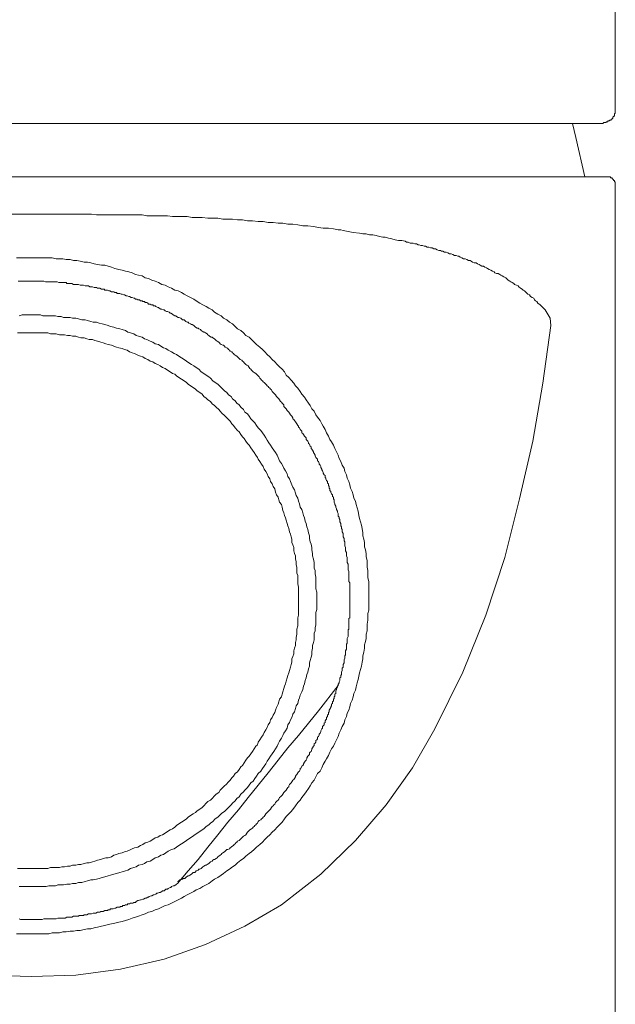
# Model space of a CAD drawing. Units: inches. Extents: x -182472 to 365923, y -71374 to 319452.
# Drawn here: x 74093 to 84916, y 182766 to 200655 of the extents above; entities that cross this region are included whole.
import ezdxf

# ---------------------------------------------------------------- set-up
doc = ezdxf.new("R2010")
doc.units = ezdxf.units.IN
doc.header["$MEASUREMENT"] = 0
doc.layers.add('图层 1', color=7, linetype='Continuous')

msp = doc.modelspace()

# ---------------------------------------------------------------- linework, layer by layer
at = {"layer": '图层 1', "color": 7, "lineweight": 9}
for points in [[(84916, 199309), (84916, 199609), (84916, 199895), (84916, 200046), (84916, 200195), (84916, 200344), (84916, 200494), (84916, 200643), (84916, 200793), (84916, 200870), (84916, 200930), (84916, 201004), (84916, 201080), (84916, 201154), (84916, 201229), (84916, 201304), (84916, 201378), (84916, 201528), (84900, 201679)], [(84916, 199309), (84916, 199041)], [(84916, 199041), (84916, 199026), (84916, 199010), (84916, 198997), (84916, 198979), (84916, 198966), (84916, 198950), (84900, 198950), (84900, 198936), (84900, 198920), (84900, 198904), (84886, 198904), (84886, 198892), (84872, 198892), (84872, 198876), (84872, 198861), (84857, 198861), (84857, 198846), (84841, 198846), (84841, 198830), (84826, 198830), (84811, 198830), (84811, 198816), (84797, 198816), (84781, 198816), (84781, 198801), (84766, 198801), (84751, 198801), (84751, 198786), (84736, 198786), (84720, 198786), (84707, 198786), (84691, 198771), (84677, 198771), (84661, 198771), (84648, 198771), (84632, 198771), (84617, 198771), (84602, 198771), (84586, 198771), (84571, 198771), (84557, 198771)], [(84557, 198771), (64042, 198771)], [(84361, 197797), (84198, 198517), (84137, 198771)], [(74306, 197797), (63831, 197797)], [(74306, 197797), (84781, 197797)], [(84916, 197661), (84916, 197676), (84916, 197691), (84916, 197706), (84900, 197706), (84900, 197722), (84900, 197736), (84886, 197736), (84886, 197751), (84872, 197751), (84872, 197766), (84857, 197766), (84857, 197782), (84841, 197782), (84826, 197782), (84826, 197797), (84811, 197797), (84797, 197797), (84781, 197797)], [(84916, 197661), (84916, 147051)], [(74306, 197121), (73932, 197121)], [(74306, 197121), (74667, 197121), (74847, 197121), (75041, 197121), (75220, 197121), (75311, 197121), (75401, 197121), (75491, 197108), (75581, 197108), (75670, 197108), (75759, 197108), (75867, 197108), (75955, 197108), (76045, 197108), (76137, 197108), (76224, 197108), (76316, 197108), (76405, 197091), (76495, 197091), (76585, 197091), (76690, 197091), (76779, 197091), (76869, 197077), (76959, 197077), (77050, 197077), (77139, 197077), (77228, 197061), (77319, 197061), (77409, 197061), (77514, 197047), (77603, 197047), (77693, 197047), (77783, 197033), (77873, 197033), (77963, 197033), (78054, 197017), (78143, 197017), (78234, 197002), (78324, 197002), (78427, 196987), (78518, 196987), (78607, 196971), (78698, 196971), (78787, 196957), (78877, 196957), (78968, 196940), (79057, 196940), (79147, 196928), (79237, 196911), (79328, 196911), (79431, 196896), (79522, 196881), (79610, 196867), (79702, 196867), (79793, 196852), (79880, 196836), (79926, 196836), (79972, 196822), (80061, 196807), (80151, 196791)], [(80151, 196791), (80270, 196778), (80331, 196762), (80391, 196762), (80451, 196747), (80510, 196747), (80572, 196732), (80630, 196716), (80690, 196702), (80736, 196702), (80797, 196687), (80855, 196671), (80916, 196657), (80976, 196642), (81036, 196642), (81096, 196628), (81124, 196613), (81155, 196613), (81186, 196597), (81217, 196597), (81245, 196597), (81275, 196582), (81304, 196582), (81335, 196567), (81349, 196567), (81380, 196551), (81410, 196551), (81440, 196538), (81469, 196538), (81499, 196522), (81529, 196522), (81560, 196507), (81590, 196507), (81619, 196491), (81649, 196491), (81678, 196476), (81709, 196463), (81740, 196463), (81755, 196447), (81785, 196447), (81815, 196433), (81844, 196433), (81874, 196417), (81905, 196403), (81934, 196403), (81964, 196388), (81996, 196372), (82024, 196372), (82054, 196358), (82070, 196358), (82099, 196342), (82129, 196327), (82159, 196312), (82190, 196312), (82220, 196297), (82248, 196282), (82279, 196282), (82294, 196266), (82323, 196251), (82354, 196238), (82385, 196238), (82414, 196222), (82444, 196208), (82460, 196192), (82489, 196177), (82519, 196177), (82548, 196161), (82578, 196147), (82594, 196132), (82622, 196117), (82653, 196102), (82684, 196086), (82713, 196073), (82729, 196057), (82759, 196042), (82789, 196042), (82818, 196026), (82835, 196012), (82863, 195998), (82893, 195983), (82924, 195967), (82938, 195953), (82967, 195923), (82999, 195907), (83015, 195892), (83043, 195877), (83074, 195862), (83087, 195846), (83118, 195833), (83148, 195817), (83164, 195803), (83193, 195774), (83224, 195758), (83239, 195742), (83267, 195728), (83283, 195713), (83313, 195683), (83327, 195667), (83358, 195653), (83373, 195624), (83403, 195609), (83433, 195593), (83448, 195563), (83464, 195546), (83492, 195534), (83507, 195503), (83552, 195472), (83597, 195426), (83642, 195384)], [(80435, 190196), (80435, 190255), (80435, 190315), (80435, 190390), (80435, 190450), (80421, 190512), (80421, 190570), (80421, 190645), (80406, 190707), (80406, 190764), (80406, 190826), (80391, 190901), (80391, 190959), (80376, 191020), (80361, 191080), (80361, 191155), (80345, 191216), (80331, 191276), (80331, 191334), (80316, 191409), (80302, 191470), (80285, 191532), (80270, 191590), (80256, 191649), (80241, 191725), (80225, 191784), (80210, 191845), (80197, 191906), (80166, 191964), (80151, 192025), (80136, 192083), (80106, 192145), (80092, 192204), (80076, 192264), (80045, 192324), (80032, 192384), (80002, 192444), (79987, 192505), (79955, 192564), (79926, 192625), (79896, 192683), (79880, 192744), (79851, 192804), (79821, 192863), (79793, 192925), (79762, 192983), (79731, 193028), (79702, 193089), (79671, 193149), (79642, 193208), (79610, 193268), (79581, 193314), (79552, 193374), (79506, 193434), (79477, 193478), (79447, 193540), (79402, 193583), (79372, 193645), (79341, 193689), (79298, 193748), (79266, 193795), (79221, 193853), (79191, 193897), (79147, 193959), (79103, 194002), (79072, 194048), (79027, 194108), (78983, 194153), (78938, 194197), (78908, 194259), (78863, 194303), (78817, 194348), (78773, 194393), (78728, 194439), (78682, 194483), (78637, 194528), (78592, 194574), (78548, 194618), (78503, 194663), (78458, 194708), (78397, 194754), (78353, 194798), (78308, 194843), (78262, 194888), (78203, 194920), (78159, 194964), (78113, 195007), (78054, 195038), (78007, 195082), (77963, 195128), (77904, 195157), (77858, 195202), (77797, 195233), (77755, 195277), (77693, 195307), (77634, 195338), (77588, 195384), (77529, 195414), (77484, 195442), (77423, 195472), (77364, 195503), (77303, 195546), (77259, 195578), (77199, 195609), (77139, 195637), (77079, 195667), (77034, 195697), (76974, 195728), (76914, 195742), (76854, 195774), (76793, 195803), (76735, 195833), (76675, 195846), (76614, 195877), (76554, 195907), (76495, 195923), (76435, 195953), (76374, 195967), (76316, 195998), (76255, 196012), (76195, 196026), (76137, 196057), (76075, 196073), (76016, 196086), (75955, 196102), (75896, 196117), (75820, 196132), (75759, 196161), (75701, 196177), (75641, 196192), (75581, 196192), (75507, 196208), (75445, 196222), (75385, 196238), (75324, 196251), (75266, 196251), (75192, 196266), (75131, 196282), (75071, 196282), (75012, 196297), (74936, 196297), (74875, 196312), (74816, 196312), (74755, 196312), (74682, 196327), (74623, 196327), (74562, 196327), (74487, 196327), (74426, 196327), (74366, 196327), (74306, 196327), (74232, 196327), (74171, 196327), (74111, 196327), (74037, 196327)], [(79880, 188561), (79880, 188576), (79896, 188607), (79896, 188622), (79912, 188651), (79912, 188668), (79912, 188698), (79926, 188710), (79926, 188742), (79942, 188756), (79942, 188788), (79942, 188801), (79955, 188831), (79955, 188847), (79955, 188876), (79972, 188891), (79972, 188921), (79972, 188937), (79987, 188967), (79987, 188980), (79987, 189012), (79987, 189026), (80002, 189057), (80002, 189071), (80002, 189100), (80016, 189116), (80016, 189146), (80016, 189175), (80016, 189191), (80032, 189221), (80032, 189237), (80032, 189266), (80032, 189282), (80032, 189312), (80045, 189326), (80045, 189356), (80045, 189370), (80045, 189402), (80045, 189415), (80061, 189446), (80061, 189477), (80061, 189492), (80061, 189521), (80061, 189536), (80061, 189567), (80076, 189580), (80076, 189612), (80076, 189626), (80076, 189656), (80076, 189671), (80076, 189701), (80076, 189732), (80076, 189745), (80076, 189776), (80092, 189790), (80092, 189821), (80092, 189836), (80092, 189867), (80092, 189882), (80092, 189910), (80092, 189941), (80092, 189956), (80092, 189986), (80092, 190001), (80092, 190031), (80092, 190045), (80092, 190076), (80092, 190092), (80092, 190122), (80092, 190150), (80092, 190165), (80092, 190196), (80092, 190211), (80092, 190241), (80092, 190255), (80092, 190287), (80092, 190301), (80092, 190333), (80092, 190362), (80092, 190374), (80092, 190406), (80092, 190421), (80076, 190450), (80076, 190465), (80076, 190496), (80076, 190512), (80076, 190540), (80076, 190570), (80076, 190586), (80076, 190615), (80076, 190631), (80061, 190661), (80061, 190674), (80061, 190707), (80061, 190720), (80061, 190751), (80061, 190764), (80045, 190794), (80045, 190826), (80045, 190839), (80045, 190871), (80045, 190886), (80032, 190915), (80032, 190931), (80032, 190959), (80032, 190976), (80016, 191005), (80016, 191020), (80016, 191050), (80016, 191066), (80002, 191096), (80002, 191126), (80002, 191141), (80002, 191169), (79987, 191184), (79987, 191216), (79987, 191230), (79972, 191260), (79972, 191276), (79972, 191305), (79972, 191320), (79955, 191350), (79955, 191366), (79955, 191395), (79942, 191409), (79942, 191440), (79926, 191457), (79926, 191485), (79926, 191500), (79912, 191532), (79912, 191545), (79912, 191575), (79896, 191590), (79896, 191619), (79880, 191635), (79880, 191665), (79880, 191681), (79867, 191710), (79867, 191725), (79851, 191755), (79851, 191768), (79836, 191800), (79836, 191814), (79821, 191845), (79821, 191859), (79805, 191889), (79805, 191906), (79805, 191934), (79793, 191950), (79793, 191980), (79777, 191993), (79777, 192025), (79762, 192039), (79747, 192070), (79747, 192083), (79731, 192100), (79731, 192131), (79717, 192145), (79717, 192174), (79702, 192189), (79702, 192220), (79686, 192233), (79686, 192264), (79671, 192280), (79655, 192310), (79655, 192324), (79642, 192339), (79642, 192371), (79627, 192384), (79610, 192413), (79610, 192429), (79596, 192459), (79581, 192475), (79581, 192490), (79568, 192520), (79568, 192534), (79552, 192564), (79537, 192578), (79537, 192594), (79522, 192625), (79506, 192639), (79506, 192670), (79490, 192683), (79477, 192700), (79461, 192729), (79461, 192744), (79447, 192774), (79431, 192790), (79431, 192804), (79416, 192834), (79402, 192849), (79387, 192863), (79387, 192895), (79372, 192909), (79357, 192940), (79341, 192954), (79341, 192969), (79328, 192999), (79312, 193014), (79298, 193028), (79298, 193059), (79281, 193074), (79266, 193089), (79251, 193119), (79237, 193134), (79221, 193149), (79221, 193178), (79206, 193193), (79191, 193208), (79179, 193238), (79162, 193254), (79162, 193268), (79147, 193284), (79132, 193314), (79117, 193329), (79103, 193346), (79087, 193374), (79072, 193388), (79057, 193404), (79057, 193420), (79041, 193449), (79027, 193464), (79012, 193478), (78997, 193508), (78983, 193525), (78968, 193540), (78954, 193555), (78938, 193583), (78922, 193598), (78908, 193614), (78892, 193628), (78892, 193658), (78877, 193674), (78863, 193689), (78848, 193704), (78832, 193720), (78817, 193748), (78801, 193765), (78787, 193777), (78773, 193795), (78759, 193809), (78743, 193838), (78728, 193853), (78712, 193869), (78698, 193884), (78682, 193897), (78667, 193928), (78652, 193944), (78637, 193959), (78623, 193973), (78607, 193988), (78592, 194002), (78577, 194019), (78548, 194048), (78533, 194063), (78518, 194077), (78503, 194094), (78486, 194108), (78472, 194122), (78458, 194139), (78443, 194169), (78427, 194184), (78413, 194197), (78397, 194213), (78383, 194228), (78353, 194243), (78337, 194259), (78324, 194271), (78308, 194288), (78293, 194303), (78278, 194319), (78262, 194334), (78247, 194363), (78218, 194379), (78203, 194393), (78186, 194409), (78175, 194421), (78159, 194439), (78143, 194453), (78128, 194468), (78098, 194483), (78084, 194499), (78068, 194512), (78054, 194528), (78037, 194544), (78007, 194559), (77993, 194574), (77978, 194590), (77963, 194602), (77949, 194618), (77918, 194633), (77904, 194648), (77888, 194663), (77873, 194678), (77858, 194694), (77829, 194708), (77813, 194723), (77797, 194739), (77783, 194739), (77755, 194754), (77739, 194768), (77724, 194783), (77709, 194798), (77679, 194814), (77663, 194827), (77648, 194843), (77634, 194858), (77603, 194872), (77588, 194888), (77572, 194888), (77543, 194903), (77529, 194920), (77514, 194932), (77499, 194948), (77468, 194964), (77452, 194979), (77439, 194979), (77409, 194993), (77393, 195007), (77378, 195023), (77349, 195038), (77334, 195051), (77319, 195051), (77290, 195069), (77274, 195082), (77259, 195097), (77228, 195114), (77215, 195114), (77199, 195128), (77168, 195142), (77153, 195157), (77139, 195157), (77110, 195172), (77094, 195189), (77079, 195202), (77050, 195202), (77034, 195219), (77019, 195233), (76988, 195247), (76974, 195247), (76945, 195263), (76930, 195277), (76914, 195277), (76884, 195291), (76869, 195307), (76839, 195322), (76825, 195322), (76810, 195338), (76779, 195354), (76763, 195354), (76735, 195368), (76719, 195384), (76705, 195384), (76675, 195397), (76660, 195397), (76630, 195414), (76614, 195426), (76601, 195426), (76568, 195442), (76554, 195457), (76524, 195457), (76511, 195472), (76480, 195472), (76465, 195488), (76435, 195488), (76419, 195503), (76405, 195517), (76374, 195517), (76360, 195534), (76329, 195534), (76316, 195546), (76286, 195546), (76270, 195563), (76240, 195563), (76224, 195578), (76195, 195578), (76179, 195593), (76166, 195593), (76137, 195609), (76120, 195609), (76090, 195624), (76075, 195624), (76045, 195637), (76030, 195637), (75999, 195653), (75984, 195653), (75955, 195667), (75940, 195667), (75910, 195683), (75896, 195683), (75867, 195683), (75850, 195697), (75820, 195697), (75806, 195713), (75775, 195713), (75759, 195713), (75729, 195728), (75716, 195728), (75686, 195742), (75670, 195742), (75641, 195742), (75626, 195758), (75595, 195758), (75581, 195758), (75550, 195774), (75535, 195774), (75507, 195774), (75491, 195787), (75461, 195787), (75445, 195787), (75416, 195803), (75385, 195803), (75370, 195803), (75341, 195817), (75324, 195817), (75296, 195817), (75281, 195817), (75251, 195833), (75236, 195833), (75205, 195833), (75192, 195833), (75161, 195846), (75145, 195846), (75115, 195846), (75101, 195846), (75071, 195846), (75041, 195862), (75026, 195862), (74996, 195862), (74980, 195862), (74950, 195862), (74936, 195877), (74906, 195877), (74892, 195877), (74862, 195877), (74847, 195877), (74816, 195877), (74802, 195877), (74772, 195892), (74742, 195892), (74725, 195892), (74697, 195892), (74682, 195892), (74651, 195892), (74635, 195892), (74606, 195892), (74592, 195892), (74562, 195892), (74531, 195907), (74516, 195907), (74487, 195907), (74473, 195907), (74441, 195907), (74426, 195907), (74398, 195907), (74381, 195907), (74351, 195907), (74322, 195907), (74306, 195907), (74277, 195907), (74261, 195907), (74232, 195907), (74217, 195907), (74186, 195907), (74171, 195907), (74141, 195907), (74127, 195907), (74096, 195907), (74068, 195907)], [(83642, 195384), (83733, 195233)], [(79490, 190092), (79490, 190150), (79490, 190211), (79490, 190255), (79477, 190315), (79477, 190374), (79477, 190421), (79477, 190482), (79477, 190524), (79461, 190586), (79461, 190645), (79447, 190690), (79447, 190751), (79447, 190794), (79431, 190856), (79416, 190915), (79416, 190959), (79402, 191020), (79402, 191066), (79387, 191126), (79372, 191169), (79357, 191230), (79357, 191276), (79341, 191334), (79328, 191395), (79312, 191440), (79298, 191500), (79281, 191545), (79266, 191606), (79251, 191649), (79237, 191696), (79221, 191755), (79191, 191800), (79179, 191859), (79162, 191906), (79147, 191964), (79117, 192009), (79103, 192055), (79087, 192114), (79057, 192160), (79041, 192204), (79012, 192264), (78997, 192310), (78968, 192353), (78954, 192401), (78922, 192459), (78892, 192505), (78877, 192551), (78848, 192594), (78817, 192639), (78787, 192700), (78773, 192744), (78743, 192790), (78712, 192834), (78682, 192879), (78652, 192925), (78623, 192969), (78592, 193014), (78563, 193059), (78533, 193105), (78503, 193149), (78472, 193193), (78427, 193238), (78397, 193284), (78368, 193329), (78337, 193358), (78293, 193404), (78262, 193449), (78234, 193495), (78186, 193525), (78159, 193570), (78113, 193614), (78084, 193658), (78037, 193689), (78007, 193733), (77963, 193765), (77935, 193809), (77888, 193838), (77858, 193884), (77813, 193914), (77767, 193959), (77739, 193988), (77693, 194034), (77648, 194063), (77603, 194094), (77558, 194139), (77529, 194169), (77484, 194197), (77439, 194228), (77393, 194259), (77349, 194303), (77303, 194334), (77259, 194363), (77215, 194393), (77168, 194421), (77124, 194453), (77079, 194483), (77034, 194512), (76988, 194544), (76945, 194574), (76900, 194590), (76854, 194618), (76793, 194648), (76750, 194678), (76705, 194694), (76660, 194723), (76614, 194754), (76554, 194768), (76511, 194798), (76465, 194814), (76405, 194843), (76360, 194858), (76316, 194888), (76255, 194903), (76211, 194920), (76166, 194948), (76105, 194964), (76059, 194979), (76016, 195007), (75955, 195023), (75910, 195038), (75850, 195051), (75806, 195069), (75745, 195082), (75701, 195097), (75641, 195114), (75595, 195128), (75535, 195142), (75491, 195157), (75430, 195157), (75385, 195172), (75324, 195189), (75281, 195202), (75220, 195202), (75161, 195219), (75115, 195233), (75055, 195233), (75012, 195247), (74950, 195247), (74892, 195247), (74847, 195263), (74786, 195263), (74742, 195277), (74682, 195277), (74623, 195277), (74576, 195277), (74516, 195277), (74473, 195291), (74411, 195291), (74351, 195291), (74306, 195291), (74249, 195291), (74186, 195291), (74141, 195291), (74082, 195277)], [(83733, 195233), (83747, 195097)], [(83597, 194048), (83747, 195097)], [(79162, 190092), (79162, 190150), (79162, 190196), (79162, 190255), (79162, 190301), (79162, 190345), (79147, 190406), (79147, 190450), (79147, 190512), (79147, 190555), (79132, 190602), (79132, 190661), (79132, 190707), (79117, 190751), (79117, 190810), (79103, 190856), (79103, 190915), (79087, 190959), (79072, 191005), (79072, 191066), (79057, 191111), (79041, 191155), (79041, 191216), (79027, 191260), (79012, 191305), (78997, 191350), (78983, 191409), (78968, 191457), (78954, 191500), (78938, 191559), (78922, 191606), (78908, 191649), (78892, 191696), (78877, 191739), (78863, 191800), (78848, 191845), (78817, 191889), (78801, 191934), (78787, 191980), (78759, 192025), (78743, 192070), (78728, 192131), (78698, 192174), (78682, 192220), (78652, 192264), (78637, 192310), (78607, 192353), (78592, 192401), (78563, 192444), (78533, 192490), (78518, 192534), (78486, 192578), (78458, 192625), (78427, 192670), (78413, 192700), (78383, 192744), (78353, 192790), (78324, 192834), (78293, 192879), (78262, 192925), (78234, 192954), (78203, 192999), (78175, 193044), (78143, 193074), (78113, 193119), (78084, 193165), (78054, 193193), (78007, 193238), (77978, 193284), (77949, 193314), (77918, 193358), (77888, 193388), (77844, 193434), (77813, 193464), (77767, 193508), (77739, 193540), (77709, 193570), (77663, 193614), (77634, 193645), (77588, 193674), (77558, 193720), (77514, 193748), (77484, 193777), (77439, 193809), (77409, 193853), (77364, 193884), (77319, 193914), (77290, 193944), (77243, 193973), (77199, 194002), (77153, 194034), (77124, 194063), (77079, 194094), (77034, 194122), (76988, 194153), (76945, 194184), (76914, 194213), (76869, 194228), (76825, 194259), (76779, 194288), (76735, 194319), (76690, 194334), (76644, 194363), (76601, 194393), (76554, 194409), (76511, 194439), (76465, 194453), (76419, 194483), (76374, 194499), (76329, 194528), (76286, 194544), (76240, 194559), (76179, 194590), (76137, 194602), (76090, 194618), (76045, 194648), (75999, 194663), (75955, 194678), (75896, 194694), (75850, 194708), (75806, 194723), (75759, 194739), (75701, 194754), (75656, 194768), (75610, 194783), (75565, 194798), (75507, 194814), (75461, 194827), (75416, 194843), (75355, 194843), (75311, 194858), (75266, 194872), (75205, 194872), (75161, 194888), (75115, 194903), (75055, 194903), (75012, 194920), (74965, 194920), (74906, 194932), (74862, 194932), (74816, 194932), (74755, 194948), (74711, 194948), (74651, 194948), (74606, 194964), (74562, 194964), (74501, 194964), (74457, 194964), (74411, 194964), (74351, 194964), (74306, 194964), (74249, 194964), (74201, 194964), (74157, 194964), (74096, 194964), (74051, 194964)], [(83417, 192999), (83597, 194048)], [(83178, 191950), (83417, 192999)], [(82909, 190886), (83178, 191950)], [(82564, 189836), (82909, 190886)], [(74037, 184049), (74111, 184049), (74171, 184049), (74232, 184049), (74306, 184049), (74366, 184049), (74426, 184049), (74487, 184049), (74562, 184049), (74623, 184049), (74682, 184065), (74755, 184065), (74816, 184065), (74875, 184080), (74936, 184080), (75012, 184094), (75071, 184094), (75131, 184110), (75192, 184110), (75266, 184124), (75324, 184140), (75385, 184140), (75445, 184156), (75507, 184169), (75581, 184185), (75641, 184200), (75701, 184215), (75759, 184230), (75820, 184243), (75896, 184260), (75955, 184273), (76016, 184289), (76075, 184305), (76137, 184334), (76195, 184349), (76255, 184365), (76316, 184393), (76374, 184410), (76435, 184438), (76495, 184454), (76554, 184484), (76614, 184499), (76675, 184530), (76735, 184559), (76793, 184574), (76854, 184604), (76914, 184633), (76974, 184663), (77034, 184694), (77079, 184723), (77139, 184754), (77199, 184785), (77259, 184813), (77303, 184843), (77364, 184873), (77423, 184904), (77484, 184934), (77529, 184962), (77588, 185010), (77634, 185038), (77693, 185069), (77755, 185114), (77797, 185144), (77858, 185189), (77904, 185219), (77963, 185263), (78007, 185294), (78054, 185338), (78113, 185385), (78159, 185413), (78203, 185458), (78262, 185503), (78308, 185534), (78353, 185580), (78397, 185624), (78458, 185667), (78503, 185713), (78548, 185758), (78592, 185805), (78637, 185848), (78682, 185892), (78728, 185938), (78773, 185983), (78817, 186029), (78863, 186073), (78908, 186133), (78938, 186179), (78983, 186224), (79027, 186268), (79072, 186328), (79103, 186373), (79147, 186432), (79191, 186477), (79221, 186522), (79266, 186583), (79298, 186628), (79341, 186687), (79372, 186733), (79402, 186792), (79447, 186838), (79477, 186899), (79506, 186958), (79552, 187002), (79581, 187062), (79610, 187123), (79642, 187183), (79671, 187227), (79702, 187287), (79731, 187348), (79762, 187407), (79793, 187453), (79821, 187512), (79851, 187573), (79880, 187632), (79896, 187693), (79926, 187752), (79955, 187813), (79987, 187872), (80002, 187932), (80032, 187993), (80045, 188053), (80076, 188112), (80092, 188172), (80106, 188233), (80136, 188293), (80151, 188352), (80166, 188412), (80197, 188473), (80210, 188531), (80225, 188607), (80241, 188668), (80256, 188726), (80270, 188788), (80285, 188847), (80302, 188907), (80316, 188980), (80331, 189042), (80331, 189100), (80345, 189162), (80361, 189237), (80361, 189296), (80376, 189356), (80391, 189415), (80391, 189492), (80406, 189551), (80406, 189612), (80406, 189671), (80421, 189745), (80421, 189805), (80421, 189867), (80435, 189926), (80435, 190001), (80435, 190061), (80435, 190122), (80435, 190196), (80435, 190196)], [(80092, 190106), (80092, 190196)], [(80435, 190196), (80435, 190287)], [(74051, 185236), (74096, 185236), (74157, 185236), (74201, 185236), (74249, 185236), (74306, 185236), (74351, 185236), (74411, 185236), (74457, 185236), (74501, 185236), (74562, 185236), (74606, 185236), (74651, 185249), (74711, 185249), (74755, 185249), (74816, 185249), (74862, 185263), (74906, 185263), (74965, 185278), (75012, 185278), (75055, 185294), (75115, 185294), (75161, 185309), (75205, 185309), (75266, 185324), (75311, 185338), (75355, 185338), (75416, 185354), (75461, 185368), (75507, 185385), (75565, 185399), (75610, 185413), (75656, 185429), (75701, 185429), (75759, 185443), (75806, 185473), (75850, 185487), (75896, 185503), (75955, 185518), (75999, 185534), (76045, 185548), (76090, 185564), (76137, 185593), (76179, 185609), (76240, 185624), (76286, 185653), (76329, 185667), (76374, 185698), (76419, 185713), (76465, 185729), (76511, 185758), (76554, 185788), (76601, 185805), (76644, 185832), (76690, 185848), (76735, 185877), (76779, 185908), (76825, 185938), (76869, 185954), (76914, 185983), (76945, 186013), (76988, 186044), (77034, 186073), (77079, 186104), (77124, 186133), (77153, 186164), (77199, 186194), (77243, 186224), (77290, 186253), (77319, 186282), (77364, 186313), (77409, 186344), (77439, 186373), (77484, 186419), (77514, 186448), (77558, 186477), (77588, 186508), (77634, 186553), (77663, 186583), (77709, 186613), (77739, 186658), (77767, 186687), (77813, 186733), (77844, 186762), (77888, 186808), (77918, 186838), (77949, 186882), (77978, 186911), (78007, 186958), (78054, 186987), (78084, 187032), (78113, 187078), (78143, 187107), (78175, 187152), (78203, 187199), (78234, 187243), (78262, 187272), (78293, 187318), (78324, 187362), (78353, 187407), (78383, 187453), (78413, 187481), (78427, 187526), (78458, 187573), (78486, 187617), (78518, 187663), (78533, 187706), (78563, 187752), (78592, 187797), (78607, 187843), (78637, 187888), (78652, 187932), (78682, 187976), (78698, 188022), (78728, 188067), (78743, 188112), (78759, 188156), (78787, 188217), (78801, 188262), (78817, 188307), (78848, 188352), (78863, 188398), (78877, 188442), (78892, 188502), (78908, 188548), (78922, 188591), (78938, 188638), (78954, 188698), (78968, 188742), (78983, 188788), (78997, 188831), (79012, 188891), (79027, 188937), (79041, 188980), (79041, 189042), (79057, 189088), (79072, 189131), (79072, 189191), (79087, 189237), (79103, 189282), (79103, 189340), (79117, 189387), (79117, 189431), (79132, 189492), (79132, 189536), (79132, 189580), (79147, 189641), (79147, 189686), (79147, 189745), (79147, 189790), (79162, 189836), (79162, 189896), (79162, 189941), (79162, 190001), (79162, 190045), (79162, 190092), (79162, 190092)], [(74082, 184904), (74141, 184904), (74186, 184904), (74249, 184904), (74306, 184904), (74351, 184904), (74411, 184904), (74473, 184904), (74516, 184904), (74576, 184904), (74623, 184919), (74682, 184919), (74742, 184919), (74786, 184934), (74847, 184934), (74892, 184934), (74950, 184950), (75012, 184950), (75055, 184962), (75115, 184962), (75161, 184979), (75220, 184979), (75281, 184995), (75324, 185010), (75385, 185025), (75430, 185025), (75491, 185038), (75535, 185053), (75595, 185069), (75641, 185083), (75701, 185098), (75745, 185114), (75806, 185129), (75850, 185144), (75910, 185160), (75955, 185174), (76016, 185189), (76059, 185204), (76105, 185236), (76166, 185249), (76211, 185263), (76255, 185294), (76316, 185309), (76360, 185324), (76405, 185354), (76465, 185368), (76511, 185399), (76554, 185429), (76614, 185443), (76660, 185473), (76705, 185487), (76750, 185518), (76793, 185548), (76854, 185580), (76900, 185593), (76945, 185624), (76988, 185653), (77034, 185683), (77079, 185713), (77124, 185743), (77168, 185773), (77215, 185805), (77259, 185832), (77303, 185863), (77349, 185892), (77393, 185924), (77439, 185954), (77484, 185999), (77529, 186029), (77558, 186057), (77603, 186088), (77648, 186133), (77693, 186164), (77739, 186208), (77767, 186239), (77813, 186268), (77858, 186313), (77888, 186344), (77935, 186389), (77963, 186419), (78007, 186462), (78037, 186508), (78084, 186538), (78113, 186583), (78159, 186628), (78186, 186658), (78234, 186702), (78262, 186747), (78293, 186792), (78337, 186823), (78368, 186867), (78397, 186911), (78427, 186958), (78472, 187002), (78503, 187049), (78533, 187092), (78563, 187138), (78592, 187183), (78623, 187227), (78652, 187272), (78682, 187318), (78712, 187362), (78743, 187407), (78773, 187453), (78787, 187497), (78817, 187544), (78848, 187602), (78877, 187648), (78892, 187693), (78922, 187737), (78954, 187781), (78968, 187843), (78997, 187888), (79012, 187932), (79041, 187976), (79057, 188037), (79087, 188081), (79103, 188142), (79117, 188187), (79147, 188233), (79162, 188293), (79179, 188336), (79191, 188382), (79221, 188442), (79237, 188486), (79251, 188548), (79266, 188591), (79281, 188651), (79298, 188698), (79312, 188756), (79328, 188801), (79341, 188860), (79357, 188907), (79357, 188967), (79372, 189012), (79387, 189071), (79402, 189116), (79402, 189175), (79416, 189237), (79416, 189282), (79431, 189340), (79447, 189387), (79447, 189446), (79447, 189508), (79461, 189551), (79461, 189612), (79477, 189656), (79477, 189717), (79477, 189776), (79477, 189821), (79477, 189882), (79490, 189941), (79490, 189986), (79490, 190045), (79490, 190092), (79490, 190092)], [(82145, 188801), (82564, 189836)], [(81634, 187768), (82145, 188801)], [(76959, 184995), (76988, 185010), (77003, 185025), (77019, 185025), (77050, 185038), (77063, 185053), (77094, 185053), (77110, 185069), (77124, 185083), (77153, 185098), (77168, 185098), (77183, 185114), (77215, 185129), (77228, 185144), (77243, 185160), (77274, 185160), (77290, 185174), (77303, 185189), (77334, 185204), (77349, 185219), (77364, 185219), (77393, 185236), (77409, 185249), (77423, 185263), (77439, 185278), (77468, 185294), (77484, 185294), (77499, 185309), (77529, 185324), (77543, 185338), (77558, 185354), (77588, 185368), (77603, 185385), (77618, 185399), (77634, 185399), (77663, 185413), (77679, 185429), (77693, 185443), (77709, 185458), (77739, 185473), (77755, 185487), (77767, 185503), (77783, 185518), (77813, 185534), (77829, 185548), (77844, 185564), (77858, 185580), (77873, 185580), (77904, 185593), (77918, 185609), (77935, 185624), (77949, 185636), (77978, 185653), (77993, 185667), (78007, 185683), (78023, 185698), (78037, 185713), (78054, 185729), (78084, 185743), (78098, 185758), (78113, 185773), (78128, 185788), (78143, 185805), (78159, 185818), (78186, 185832), (78203, 185848), (78218, 185877), (78234, 185892), (78247, 185908), (78262, 185924), (78278, 185938), (78308, 185954), (78324, 185967), (78337, 185983), (78353, 185999), (78368, 186013), (78383, 186029), (78397, 186044), (78413, 186057), (78427, 186088), (78443, 186104), (78472, 186119), (78486, 186133), (78503, 186148), (78518, 186164), (78533, 186179), (78548, 186194), (78563, 186224), (78577, 186239), (78592, 186253), (78607, 186268), (78623, 186282), (78637, 186298), (78652, 186313), (78667, 186344), (78682, 186357), (78698, 186373), (78712, 186389), (78728, 186403), (78743, 186432), (78759, 186448), (78773, 186462), (78787, 186477), (78801, 186493), (78817, 186522), (78832, 186538), (78848, 186553), (78863, 186568), (78877, 186583), (78892, 186613), (78908, 186628), (78922, 186643), (78938, 186658), (78954, 186687), (78968, 186702), (78983, 186718), (78983, 186733), (78997, 186762), (79012, 186779), (79027, 186792), (79041, 186808), (79057, 186838), (79072, 186851), (79087, 186867), (79103, 186899), (79103, 186911), (79117, 186928), (79132, 186942), (79147, 186974), (79162, 186987), (79179, 187002), (79191, 187032), (79191, 187049), (79206, 187062), (79221, 187092), (79237, 187107), (79251, 187123), (79251, 187138), (79266, 187167), (79281, 187183), (79298, 187199), (79312, 187227), (79312, 187243), (79328, 187272), (79341, 187287), (79357, 187302), (79357, 187332), (79372, 187348), (79387, 187362), (79402, 187393), (79402, 187407), (79416, 187424), (79431, 187453), (79447, 187467), (79447, 187497), (79461, 187512), (79477, 187526), (79477, 187556), (79490, 187573), (79506, 187587), (79506, 187617), (79522, 187632), (79537, 187663), (79537, 187677), (79552, 187693), (79568, 187722), (79568, 187737), (79581, 187768), (79596, 187781), (79596, 187813), (79610, 187827), (79627, 187843), (79627, 187872), (79642, 187888), (79642, 187917), (79655, 187932), (79671, 187946), (79671, 187976), (79686, 187993), (79686, 188022), (79702, 188037), (79702, 188067), (79717, 188081), (79717, 188112), (79731, 188127), (79747, 188156), (79747, 188172), (79762, 188187), (79762, 188217), (79777, 188233), (79777, 188262), (79793, 188277), (79793, 188307), (79805, 188321), (79805, 188352), (79821, 188366), (79821, 188398), (79836, 188412), (79836, 188442), (79836, 188457), (79851, 188486), (79851, 188502), (79867, 188531), (79867, 188548), (79880, 188576), (79880, 188591)], [(79880, 188561), (79522, 188096), (79341, 187872), (79162, 187648), (78968, 187424), (78787, 187199), (78607, 186974), (78427, 186747), (78247, 186522), (78068, 186298), (77873, 186073), (77693, 185848), (77514, 185624), (77334, 185399), (77153, 185189), (76959, 184962)], [(81229, 187062), (81634, 187768)], [(80750, 186389), (81229, 187062)], [(80197, 185743), (80750, 186389)], [(79568, 185129), (80197, 185743)], [(78848, 184574), (79568, 185129)], [(74082, 184319), (74111, 184305), (74141, 184305), (74157, 184305), (74186, 184305), (74201, 184305), (74232, 184305), (74249, 184305), (74277, 184305), (74292, 184305), (74322, 184305), (74336, 184305), (74366, 184305), (74398, 184305), (74411, 184305), (74441, 184305), (74457, 184305), (74487, 184305), (74501, 184305), (74531, 184319), (74547, 184319), (74576, 184319), (74606, 184319), (74623, 184319), (74651, 184319), (74667, 184319), (74697, 184319), (74711, 184319), (74742, 184319), (74755, 184319), (74786, 184334), (74816, 184334), (74831, 184334), (74862, 184334), (74875, 184334), (74906, 184334), (74921, 184334), (74950, 184349), (74965, 184349), (74996, 184349), (75012, 184349), (75041, 184349), (75071, 184365), (75087, 184365), (75115, 184365), (75131, 184365), (75161, 184365), (75175, 184380), (75205, 184380), (75220, 184380), (75251, 184380), (75266, 184393), (75296, 184393), (75311, 184393), (75341, 184410), (75355, 184410), (75385, 184410), (75401, 184410), (75430, 184424), (75461, 184424), (75476, 184424), (75507, 184438), (75520, 184438), (75550, 184438), (75565, 184454), (75595, 184454), (75610, 184454), (75641, 184468), (75656, 184468), (75686, 184468), (75701, 184484), (75729, 184484), (75745, 184499), (75775, 184499), (75790, 184499), (75820, 184514), (75835, 184514), (75867, 184530), (75880, 184530), (75910, 184530), (75926, 184544), (75955, 184544), (75969, 184559), (75999, 184559), (76016, 184574), (76045, 184574), (76059, 184590), (76090, 184590), (76105, 184604), (76137, 184604), (76149, 184604), (76166, 184617), (76195, 184617), (76211, 184633), (76240, 184649), (76255, 184649), (76286, 184663), (76299, 184663), (76329, 184679), (76344, 184679), (76374, 184694), (76389, 184694), (76419, 184710), (76435, 184710), (76448, 184723), (76480, 184739), (76495, 184739), (76524, 184754), (76539, 184754), (76568, 184769), (76585, 184785), (76601, 184785), (76630, 184799), (76644, 184799), (76675, 184813), (76690, 184829), (76719, 184829), (76735, 184843), (76750, 184859), (76779, 184859), (76793, 184873), (76825, 184888), (76839, 184888), (76854, 184904), (76884, 184919), (76900, 184919), (76930, 184934), (76945, 184950), (76959, 184962)], [(78186, 184185), (78848, 184574)], [(77468, 183854), (78186, 184185)], [(76719, 183585), (77468, 183854)], [(75926, 183405), (76719, 183585)], [(75115, 183298), (75926, 183405)], [(74306, 183269), (73482, 183298)], [(74306, 183269), (75115, 183298)]]:
    msp.add_lwpolyline(points, dxfattribs=at)

doc.saveas('drawing.dxf')
